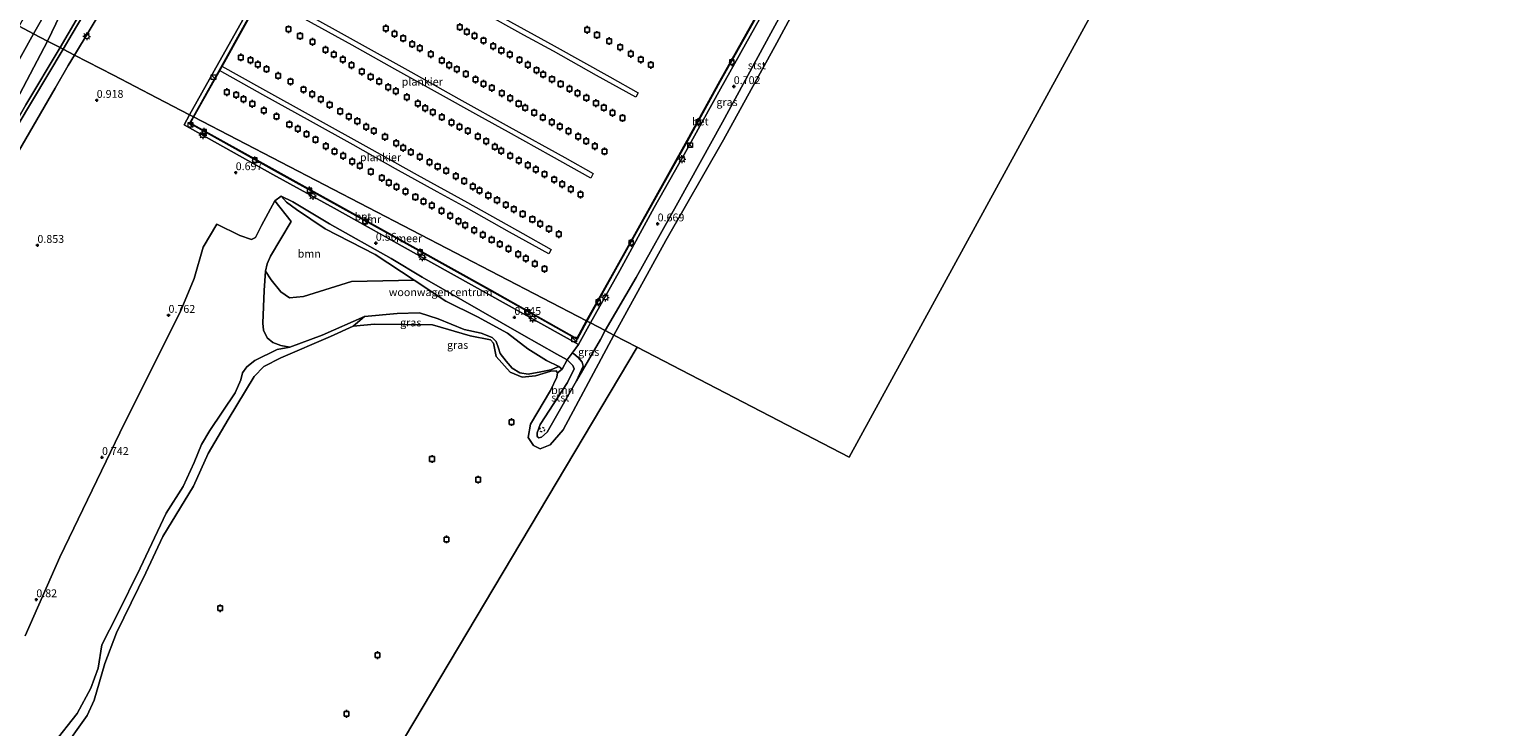
# Model space of a CAD drawing. Units: metres. Extents: x 181604 to 186590, y 493748 to 500001.
# Drawn here: x 183124 to 183594, y 495134 to 495357 of the extents above; entities that cross this region are included whole.
import ezdxf
from ezdxf.enums import TextEntityAlignment as Align

# ---------------------------------------------------------------- set-up
doc = ezdxf.new("R2010")
doc.units = ezdxf.units.M
doc.linetypes.add('VW-6060_STREEP', pattern=[1.2, 0.6, -0.6])
doc.layers.get('0').update_dxf_attribs({"lineweight": 25})
for name, color, linetype, lineweight in [('B-ME-AL-OVERIG-GV-B7', 7, 'BV-GELEIDERAIL', 18), ('B-ME-GR-BOOM-GV-B6', 93, 'Continuous', 18), ('B-ME-GW-KRUINLIJN-L-B1', 93, 'Continuous', 18), ('B-ME-GW-TEENLIJN-L-B1', 93, 'Continuous', 18), ('B-ME-IE-GRASLAND-GV-B6', 93, 'Continuous', 18), ('B-ME-IE-GRONDWERKLIJN-GROND_INGERICHT-GV-B6', 253, 'Continuous', 18), ('B-ME-IE-GRONDWERKLIJN-GROND_NIETINGERICHT-GV-B6', 253, 'Continuous', 18), ('B-ME-IE-HULPGEOMETRIE-L-B1', 53, 'Continuous', 18), ('B-ME-IE-INRICHTINGSELEMENT-S-B1', 253, 'Continuous', 18), ('B-ME-IE-MEUBILAIR_WEGMEUBILAIR-LICHTMAST-S-B1', 8, 'Continuous', 18), ('B-ME-OB-BEKLEDING-GV-B6', 253, 'Continuous', 18), ('B-ME-OB-WATERLIJN-L-B1', 133, 'OB-WATERLIJN', 18), ('B-ME-OG-WATER-GV-B6', 153, 'Continuous', 18), ('B-ME-VH-VERH_SOORT-BETON-OVERIG-GV-B6', 8, 'IE-TERREINAFSCHEIDING-NATUURLIJK-HOUTWAL', 18), ('B-ME-VH-VERH_SOORT-BITUMEN-GV-B6', 8, 'IE-TERREINAFSCHEIDING-NATUURLIJK-HOUTWAL', 18), ('B-ME-VH-VERH_SOORT-HALF_VERHARDING-GV-B6', 8, 'IE-TERREINAFSCHEIDING-NATUURLIJK-HOUTWAL', 18), ('B-ME-VV-BOLDER-S-B1', 213, 'Continuous', 18), ('B-ME-VW-MARKERING-BEBAKENING-S-B1', 255, 'VW-6060_STREEP', 18)]:
    doc.layers.add(name, color=color, linetype=linetype, lineweight=lineweight)
for name, color, linetype in [('B-ME-GW-HOOGTEPUNT-S-B1', 10, 'Continuous'), ('B-ME-IE-TERREINAFSCHEIDING-HAAG-L-B1', 10, 'Continuous'), ('B-ME-VV-AFMEERCONSTRUCTIE-S-B1', 10, 'Continuous'), ('B-ME-VV-KADEMUUR-GV-B6', 10, 'Continuous')]:
    doc.layers.add(name, color=color, linetype=linetype)
doc.styles.add('NLCS-ISO', font='NLCS-ISO.TTF')
doc.linetypes.add('BV-GELEIDERAIL', pattern='A,10,-3,[108,NLCS.SHX,S=1,R=0,X=0,Y=0],-3', length=16)
doc.linetypes.add('IE-TERREINAFSCHEIDING-NATUURLIJK-HOUTWAL', pattern='A,7,-1.5,[67,NLCS.SHX,S=0.75,R=45,X=0,Y=0],-1.5,7,-1.5,[70,NLCS.SHX,S=0.75,R=0,X=0,Y=0],-1.5', length=20)
doc.linetypes.add('OB-WATERLIJN', pattern='A,10,[32,NLCS.SHX,S=2,R=0,X=0,Y=0],-12', length=22)

# ---------------------------------------------------------------- blocks, each defined once
blk = doc.blocks.new('hoogtepunt')
for p, q in [((-0.5, 0), (0.5, 0)), ((0, 0.5), (0, -0.5))]:
    blk.add_line(p, q)
blk = doc.blocks.new('kast')
blk.add_line((-0.75, -0.75), (0.75, 0.75))
blk.add_lwpolyline([(-0.75, 0.75), (0.75, 0.75), (0.75, -0.75), (-0.75, -0.75)], close=True)
blk = doc.blocks.new('lantaarnpaal')
for p, q in [((-0.75, 0), (-1.25, 0)), ((-0.88, 0.88), (-0.53, 0.53)), ((0, 0.75), (0, 1.25)), ((0.53, 0.53), (0.88, 0.88)), ((0.75, 0), (1.25, 0)), ((-0.53, -0.53), (-0.88, -0.88)), ((0, -0.75), (0, -1.25)), ((0.53, -0.53), (0.88, -0.88))]:
    blk.add_line(p, q)
blk.add_circle((0, 0), 0.75)
blk = doc.blocks.new('meerpaal')
for p, q in [((-0.75, 0), (-1.25, 0)), ((0.75, 0.75), (-0.75, 0.75)), ((-0.75, 0.75), (-0.75, -0.75)), ((0.75, -0.75), (0.75, 0.75)), ((0.75, 0), (1.25, 0)), ((-0.75, -0.75), (0.75, -0.75))]:
    blk.add_line(p, q)
blk = doc.blocks.new('dtb')
blk.add_circle((0, 0), 0.75)
blk = doc.blocks.new('bolder')
for p, q in [((-0.75, 0), (-1.25, 0)), ((-0.75, 0.75), (-0.75, -0.75)), ((0.75, 0.75), (-0.75, 0.75)), ((0.75, -0.75), (0.75, 0.75)), ((0.75, 0), (1.25, 0)), ((-0.75, -0.75), (0.75, -0.75))]:
    blk.add_line(p, q)
blk.add_circle((0, 0), 0.673)

msp = doc.modelspace()

# ---------------------------------------------------------------- linework, layer by layer
at = {"layer": 'B-ME-AL-OVERIG-GV-B7'}
for points in [[(183212.514, 495393.593, 0.657), (183213.305, 495395.008, 0.653), (183225.187, 495388.415, 0.659), (183242.577, 495378.723, 0.666), (183260.018, 495369.021, 0.627), (183275.379, 495360.415, 0.633), (183291.431, 495351.548, 0.659), (183309.106, 495341.705, 0.659), (183318.183, 495336.629, 0.666), (183317.433, 495335.168, 0.653), (183304.907, 495342.143, 0.62), (183291.152, 495349.867, 0.64), (183281.752, 495355.038, 0.62), (183268.55, 495362.34, 0.607), (183254.967, 495369.964, 0.601), (183241.39, 495377.548, 0.646), (183226.257, 495385.913, 0.601), (183212.514, 495393.593, 0.657)], [(183198.045, 495367.869, 0.683), (183198.843, 495369.28, 0.679), (183210.817, 495362.637, 0.685), (183228.207, 495352.944, 0.692), (183245.648, 495343.243, 0.653), (183261.009, 495334.637, 0.659), (183277.061, 495325.769, 0.685), (183294.736, 495315.926, 0.685), (183303.813, 495310.85, 0.692), (183303.063, 495309.39, 0.679), (183290.537, 495316.364, 0.646), (183276.782, 495324.088, 0.666), (183267.382, 495329.259, 0.646), (183254.18, 495336.562, 0.633), (183240.597, 495344.186, 0.627), (183227.02, 495351.769, 0.672), (183211.887, 495360.134, 0.627), (183198.045, 495367.869, 0.683)], [(183185.455, 495345.107, 0.607), (183197.459, 495338.446, 0.614), (183214.849, 495328.753, 0.62), (183232.29, 495319.052, 0.581), (183247.65, 495310.446, 0.588), (183263.703, 495301.579, 0.614), (183281.377, 495291.736, 0.614), (183290.455, 495286.66, 0.62), (183289.705, 495285.199, 0.607), (183277.179, 495292.174, 0.575), (183263.424, 495299.898, 0.594), (183254.024, 495305.069, 0.575), (183240.821, 495312.371, 0.562), (183227.238, 495319.995, 0.555), (183213.662, 495327.579, 0.601), (183198.529, 495335.944, 0.555), (183184.661, 495343.693, 0.612), (183185.455, 495345.107, 0.607)]]:
    msp.add_polyline3d(points, dxfattribs=at)
at = {"layer": 'B-ME-GR-BOOM-GV-B6'}
for points in [[(183133.128, 495369.101, 1.224), (183125.341, 495355.447, 1.307), (183120.77, 495357.821, 2.699), (183128.745, 495372.201, 2.635), (183133.128, 495369.101, 1.224)], [(183136.465, 495367.1, 1.198), (183129.821, 495353.12, 1.168), (183125.341, 495355.447, 1.307), (183133.128, 495369.101, 1.224), (183136.465, 495367.1, 1.198)], [(183117.215, 495340.645, 1.281), (183125.341, 495355.447, 1.307), (183129.821, 495353.12, 1.168)], [(183125.341, 495355.447, 1.307), (183117.215, 495340.645, 1.281)], [(183120.77, 495357.821, 2.699), (183125.341, 495355.447, 1.307)], [(183129.821, 495353.12, 1.168), (183117.742, 495330.036, 1.331)], [(183246.699, 495276.832, 0.056), (183226.749, 495276.374, 0.474), (183211.41, 495271.617, 0.474), (183206.939, 495271.247, 0.442), (183204.2, 495273.103, 0.558), (183201.188, 495276.931, 0.58), (183199.292, 495279.77, 0.58), (183199.838, 495282.08, 0.558), (183200.942, 495284.53, 0.537), (183207.545, 495295.558, 0.548), (183202.325, 495302.17, 0.685), (183204.336, 495303.64, 0.732), (183205.991, 495301.717, 0.628), (183209.173, 495299.417, 0.537), (183218.365, 495293.196, 0.264), (183234.274, 495285.05, 0.121), (183246.699, 495276.832, 0.056)], [(183298.516, 495244.692, 0.53), (183289.132, 495228.333, 0.394), (183287.318, 495226.795, 0.381), (183286.481, 495226.561, 0.407), (183285.93, 495227.005, 0.465), (183285.94, 495228.2, 0.55), (183286.962, 495230.781, 0.641), (183295.598, 495244.251, 0.797), (183297.778, 495248.597, 0.745), (183297.354, 495249.663, 0.725), (183295.52, 495251.461, 0.68), (183297.085, 495253.521, 0.685), (183297.685, 495253.384, 0.693), (183299.052, 495252.13, 0.686), (183300.268, 495250.715, 0.667), (183300.578, 495249.401, 0.628), (183298.516, 495244.692, 0.53)]]:
    msp.add_polyline3d(points, dxfattribs=at)
at = {"layer": 'B-ME-GW-KRUINLIJN-L-B1'}
for points in [[(183307.695, 495260.75, 0.639), (183317.498, 495277.748, 0.613), (183330.778, 495301.493, 0.665), (183345.066, 495327.225, 0.659), (183360.458, 495355.584, 0.568), (183376.186, 495384.549, 0.639), (183383.816, 495398.586, 0.62), (183385.536, 495402.493, 0.6), (183385.777, 495403.848, 0.594)], [(183204.336, 495303.64, 0.732), (183208.046, 495301.882, 0.745), (183219.704, 495294.832, 0.654), (183239.441, 495283.785, 0.66), (183249.343, 495277.85, 0.576), (183280.964, 495259.605, 0.842), (183292.195, 495253.282, 0.621), (183295.52, 495251.461, 0.68), (183297.354, 495249.663, 0.725), (183297.778, 495248.597, 0.745), (183295.598, 495244.251, 0.797), (183286.962, 495230.781, 0.641), (183285.94, 495228.2, 0.55), (183285.93, 495227.005, 0.465), (183286.481, 495226.561, 0.407), (183287.318, 495226.795, 0.381), (183289.132, 495228.333, 0.394), (183298.516, 495244.692, 0.53), (183306.126, 495257.957, 0.641), (183307.695, 495260.75, 0.639)], [(183131.689, 495129.081, 0.27), (183139.272, 495138.682, 0.231), (183143.669, 495146.738, 0.231), (183145.93, 495153.124, 0.231), (183147.191, 495160.511, 0.257), (183152.019, 495170.149, 0.283), (183159.415, 495185.04, 0.257), (183167.684, 495202.548, 0.257), (183173.109, 495211.072, 0.27), (183176.547, 495218.746, 0.303), (183178.882, 495224.443, 0.29), (183181.621, 495228.922, 0.29), (183189.706, 495240.887, 0.199), (183191.489, 495245.013, 0.199), (183192.033, 495247.328, 0.218), (183193.431, 495249.216, 0.238), (183195.914, 495251.203, 0.212), (183203.081, 495254.705, 0.173), (183207.045, 495255.482, 0.166), (183217.455, 495259.327, 0.16), (183230.913, 495265.213, 0.082), (183241.356, 495266.251, 0.004), (183248.422, 495266.474, -0.016), (183254.376, 495264.464, -0.035), (183262.634, 495261.123, -0.074), (183268.11, 495259.909, -0.081), (183271.561, 495258.555, -0.061), (183272.911, 495257.307, -0.061), (183273.63, 495255.145, -0.061), (183274.153, 495253.466, -0.068), (183276.112, 495251.023, -0.068), (183278.003, 495248.755, -0.074), (183280.416, 495247.284, -0.074), (183283.07, 495246.917, -0.068), (183287.132, 495247.646, -0.074), (183290.271, 495248.276, -0.094), (183292.856, 495249.322, -0.048)]]:
    msp.add_polyline3d(points, dxfattribs=at)
at = {"layer": 'B-ME-GW-TEENLIJN-L-B1'}
for points in [[(183125.341, 495355.447, 1.307), (183133.128, 495369.101, 1.224), (183136.026, 495376.185, 1.465), (183137.323, 495376.451, 1.335), (183140.542, 495375.709, 1.257), (183142.815, 495375.399, 1.283), (183146.029, 495375.309, 1.413), (183147.163, 495375.847, 1.387), (183148.213, 495377.421, 1.289), (183153.931, 495387.234, 1.205), (183160.452, 495398.574, 1.205), (183167.101, 495408.429, 1.25), (183171.482, 495414.693, 1.172), (183174.07, 495418.558, 1.166), (183175.353, 495421.383, 1.224)], [(183125.341, 495355.447, 1.307), (183117.215, 495340.645, 1.281), (183104.846, 495317.029, 1.261), (183094.085, 495297.604, 1.326), (183085.468, 495278.366, 1.307), (183078.103, 495265.124, 1.372), (183068.709, 495246.039, 1.365), (183058.052, 495224.15, 1.32), (183046.612, 495201.758, 1.307), (183027.239, 495162.849, 1.547), (183008.042, 495124.088, 1.502), (182991.283, 495092.661, 1.443), (182976.894, 495065.71, 1.534), (182972.837, 495055.409, 1.619), (182972.432, 495053.195, 1.632), (182964.071, 495038.68, 1.612), (182949.091, 495013.846, 1.668)], [(183292.856, 495249.322, -0.048), (183288.937, 495251.223, -0.016), (183283.029, 495254.966, -0.003), (183276.536, 495259.984, -0.022), (183266.888, 495265.157, 0.01), (183256.834, 495270.16, 0.062), (183246.699, 495276.832, 0.056), (183234.274, 495285.05, 0.121), (183218.365, 495293.196, 0.264), (183209.173, 495299.417, 0.537), (183205.991, 495301.717, 0.628), (183204.336, 495303.64, 0.732)]]:
    msp.add_polyline3d(points, dxfattribs=at)
at = {"layer": 'B-ME-IE-GRASLAND-GV-B6'}
for points in [[(183385.777, 495403.848, 0.594), (183385.536, 495402.493, 0.6), (183383.816, 495398.586, 0.62), (183376.186, 495384.549, 0.639), (183360.458, 495355.584, 0.568), (183345.066, 495327.225, 0.659), (183330.778, 495301.493, 0.665), (183317.498, 495277.748, 0.613), (183307.695, 495260.75, 0.639), (183302.969, 495263.204, 0.624), (183312.288, 495279.923, 0.607), (183323.323, 495300.026, 0.627), (183332.802, 495316.875, 0.633), (183344.437, 495337.92, 0.653), (183356.831, 495360.141, 0.666), (183369.095, 495382.115, 0.672), (183381.942, 495405.164, 0.672), (183380.794, 495405.804, 0.686), (183381.196, 495406.527, 0.594), (183385.877, 495404.021, 0.594), (183390.044, 495401.52, -0.153), (183389.993, 495401.435, -0.153), (183385.828, 495403.934, 0.594), (183385.777, 495403.848, 0.594)], [(183141.457, 495364.177, 1.177), (183133.85, 495351.028, 1.16), (183129.821, 495353.12, 1.168), (183136.465, 495367.1, 1.198), (183141.457, 495364.177, 1.177)], [(183133.85, 495351.028, 1.16), (183122.893, 495332.756, 1.313), (183110.586, 495311.326, 1.326), (183106.878, 495304.969, 1.339), (183104.814, 495306.067, 1.396), (183117.742, 495330.036, 1.331), (183129.821, 495353.12, 1.168), (183133.85, 495351.028, 1.16)], [(183246.699, 495276.832, 0.056), (183256.834, 495270.16, 0.062), (183266.888, 495265.157, 0.01), (183276.536, 495259.984, -0.022), (183283.029, 495254.966, -0.003), (183288.937, 495251.223, -0.016), (183292.856, 495249.322, -0.048), (183290.271, 495248.276, -0.094), (183287.132, 495247.646, -0.074), (183283.07, 495246.917, -0.068), (183280.416, 495247.284, -0.074), (183278.003, 495248.755, -0.074), (183276.112, 495251.023, -0.068), (183274.153, 495253.466, -0.068), (183273.63, 495255.145, -0.061), (183272.911, 495257.307, -0.061), (183271.561, 495258.555, -0.061), (183268.11, 495259.909, -0.081), (183262.634, 495261.123, -0.074), (183254.376, 495264.464, -0.035), (183248.422, 495266.474, -0.016), (183241.356, 495266.251, 0.004), (183230.913, 495265.213, 0.082), (183217.455, 495259.327, 0.16), (183207.045, 495255.482, 0.166), (183204.257, 495255.992, 0.242), (183201.678, 495256.995, 0.348), (183199.849, 495258.452, 0.348), (183198.731, 495260.873, 0.348), (183198.439, 495263.139, 0.316), (183198.945, 495273.562, 0.569), (183199.292, 495279.77, 0.58), (183201.188, 495276.931, 0.58), (183204.2, 495273.103, 0.558), (183206.939, 495271.247, 0.442), (183211.41, 495271.617, 0.474), (183226.749, 495276.374, 0.474), (183246.699, 495276.832, 0.056)], [(183292.856, 495249.322, -0.048), (183293.94, 495248.485, 0.108), (183292.483, 495247.261, -0.199), (183291.998, 495247.897, -0.199), (183290.365, 495247.848, -0.199), (183285.466, 495246.343, -0.199), (183281.207, 495245.914, -0.199), (183277.3, 495247.453, -0.199), (183272.898, 495252.516, -0.199), (183272.069, 495256.712, -0.199), (183271.063, 495257.864, -0.199), (183264.637, 495259.113, -0.199), (183252.568, 495262.626, -0.199), (183234.078, 495262.821, -0.199), (183227.261, 495262.205, -0.199), (183230.913, 495265.213, 0.082), (183241.356, 495266.251, 0.004), (183248.422, 495266.474, -0.016), (183254.376, 495264.464, -0.035), (183262.634, 495261.123, -0.074), (183268.11, 495259.909, -0.081), (183271.561, 495258.555, -0.061), (183272.911, 495257.307, -0.061), (183273.63, 495255.145, -0.061), (183274.153, 495253.466, -0.068), (183276.112, 495251.023, -0.068), (183278.003, 495248.755, -0.074), (183280.416, 495247.284, -0.074), (183283.07, 495246.917, -0.068), (183287.132, 495247.646, -0.074), (183290.271, 495248.276, -0.094), (183292.856, 495249.322, -0.048)], [(183307.695, 495260.75, 0.639), (183306.126, 495257.957, 0.641), (183298.516, 495244.692, 0.53), (183300.578, 495249.401, 0.628), (183300.268, 495250.715, 0.667), (183299.052, 495252.13, 0.686), (183297.685, 495253.384, 0.693), (183297.085, 495253.521, 0.685), (183299.195, 495256.297, 0.656), (183302.969, 495263.204, 0.624), (183307.695, 495260.75, 0.639)]]:
    msp.add_polyline3d(points, dxfattribs=at)
at = {"layer": 'B-ME-IE-GRONDWERKLIJN-GROND_INGERICHT-GV-B6'}
for points in [[(183198.296, 495370.955, 0.594), (183185.429, 495347.963, 0.568), (183175.123, 495329.595, 0.557), (183164.717, 495334.999, 0.417), (183150.81, 495342.221, 0.861), (183138.469, 495348.629, 1.117), (183148.11, 495364.62, 1.101)], [(183120.61, 495317.848, 1.253), (183132.251, 495338.08, 1.253), (183136.456, 495345.298, 1.24), (183138.469, 495348.629, 1.117), (183150.81, 495342.221, 0.861), (183164.717, 495334.999, 0.417), (183175.123, 495329.595, 0.557)], [(183175.123, 495329.595, 0.557), (183173.432, 495326.37, 0.624), (183201.703, 495310.595, 0.643), (183221.182, 495299.797, 0.604), (183247.446, 495285.161, 0.617), (183299.195, 495256.297, 0.656), (183297.085, 495253.521, 0.685), (183295.52, 495251.461, 0.68), (183292.195, 495253.282, 0.621), (183280.964, 495259.605, 0.842), (183249.343, 495277.85, 0.576), (183239.441, 495283.785, 0.66), (183219.704, 495294.832, 0.654), (183208.046, 495301.882, 0.745), (183204.336, 495303.64, 0.732), (183202.325, 495302.17, 0.685), (183198.035, 495294.233, 0.674), (183196.142, 495290.49, 0.664), (183194.834, 495289.815, 0.674), (183191.182, 495291.051, 0.674), (183183.812, 495294.74, 0.674), (183179.448, 495287.41, 0.759), (183176.566, 495277.401, 0.97), (183172.165, 495266.616, 0.78), (183154.327, 495231.27, 0.738), (183133.754, 495188.502, 0.706), (183122.743, 495163.381, 0.685)], [(183295.52, 495251.461, 0.68), (183293.94, 495248.485, 0.108), (183292.856, 495249.322, -0.048), (183288.937, 495251.223, -0.016), (183283.029, 495254.966, -0.003), (183276.536, 495259.984, -0.022), (183266.888, 495265.157, 0.01), (183256.834, 495270.16, 0.062), (183246.699, 495276.832, 0.056), (183234.274, 495285.05, 0.121), (183218.365, 495293.196, 0.264), (183209.173, 495299.417, 0.537), (183205.991, 495301.717, 0.628), (183204.336, 495303.64, 0.732), (183208.046, 495301.882, 0.745), (183219.704, 495294.832, 0.654), (183239.441, 495283.785, 0.66), (183249.343, 495277.85, 0.576), (183280.964, 495259.605, 0.842), (183292.195, 495253.282, 0.621), (183295.52, 495251.461, 0.68)]]:
    msp.add_polyline3d(points, dxfattribs=at)
at = {"layer": 'B-ME-IE-GRONDWERKLIJN-GROND_NIETINGERICHT-GV-B6'}
for points in [[(183122.743, 495163.381, 0.685), (183133.754, 495188.502, 0.706), (183154.327, 495231.27, 0.738), (183172.165, 495266.616, 0.78), (183176.566, 495277.401, 0.97), (183179.448, 495287.41, 0.759), (183183.812, 495294.74, 0.674), (183191.182, 495291.051, 0.674), (183194.834, 495289.815, 0.674), (183196.142, 495290.49, 0.664), (183198.035, 495294.233, 0.674), (183202.325, 495302.17, 0.685), (183207.545, 495295.558, 0.548), (183200.942, 495284.53, 0.537), (183199.838, 495282.08, 0.558), (183199.292, 495279.77, 0.58)], [(183199.292, 495279.77, 0.58), (183198.945, 495273.562, 0.569), (183198.439, 495263.139, 0.316), (183198.731, 495260.873, 0.348), (183199.849, 495258.452, 0.348), (183201.678, 495256.995, 0.348), (183204.257, 495255.992, 0.242), (183207.045, 495255.482, 0.166), (183203.081, 495254.705, 0.173), (183195.914, 495251.203, 0.212), (183193.431, 495249.216, 0.238), (183192.033, 495247.328, 0.218), (183191.489, 495245.013, 0.199), (183189.706, 495240.887, 0.199), (183181.621, 495228.922, 0.29), (183178.882, 495224.443, 0.29), (183176.547, 495218.746, 0.303), (183173.109, 495211.072, 0.27), (183167.684, 495202.548, 0.257), (183159.415, 495185.04, 0.257), (183152.019, 495170.149, 0.283), (183147.191, 495160.511, 0.257), (183145.93, 495153.124, 0.231), (183143.669, 495146.738, 0.231), (183139.272, 495138.682, 0.231), (183131.689, 495129.081, 0.27)], [(183118.255, 495105.571, 0.277), (183127.177, 495121.763, 0.244), (183131.689, 495129.081, 0.27), (183139.272, 495138.682, 0.231), (183143.669, 495146.738, 0.231), (183145.93, 495153.124, 0.231), (183147.191, 495160.511, 0.257), (183152.019, 495170.149, 0.283), (183159.415, 495185.04, 0.257), (183167.684, 495202.548, 0.257), (183173.109, 495211.072, 0.27), (183176.547, 495218.746, 0.303), (183178.882, 495224.443, 0.29), (183181.621, 495228.922, 0.29), (183189.706, 495240.887, 0.199), (183191.489, 495245.013, 0.199), (183192.033, 495247.328, 0.218), (183193.431, 495249.216, 0.238), (183195.914, 495251.203, 0.212), (183203.081, 495254.705, 0.173), (183207.045, 495255.482, 0.166), (183217.455, 495259.327, 0.16), (183230.913, 495265.213, 0.082), (183227.261, 495262.205, -0.199)], [(183227.261, 495262.205, -0.199), (183220.022, 495258.839, -0.199), (183204.213, 495252.129, -0.199), (183198.829, 495249.36, -0.199), (183195.702, 495246.164, -0.199), (183187.397, 495232.408, -0.199), (183181.01, 495221.562, -0.199), (183176.393, 495211.197, -0.199), (183166.594, 495195.108, -0.199), (183161.222, 495183.479, -0.199), (183151.868, 495164.413, -0.199), (183148.07, 495154.64, -0.199), (183144.731, 495142.851, -0.199), (183142.517, 495138.018, -0.199), (183134.269, 495126.526, -0.199), (183131.872, 495121.858, -0.199), (183127.131, 495110.393, -0.199), (183122.589, 495103.575, -0.199)]]:
    msp.add_polyline3d(points, dxfattribs=at)
at = {"layer": 'B-ME-IE-HULPGEOMETRIE-L-B1'}
msp.add_line((183317.855, 495255.474, -0.199), (183078.232, 494853.246, -0.199), dxfattribs=at)
for points in [[(183317.855, 495255.474, -0.199), (183385.482, 495220.355, -0.199), (183566.621, 495551.621, -0.199)], [(183317.855, 495255.474, -0.199), (183310.431, 495259.329, -0.199), (183307.695, 495260.75, 0.639), (183302.969, 495263.204, 0.624), (183301.826, 495263.798, 0.594), (183301.737, 495263.844, -0.199), (183176.417, 495328.923, -0.199), (183176.329, 495328.969, 0.522), (183175.123, 495329.595, 0.557), (183164.717, 495334.999, 0.417), (183150.81, 495342.221, 0.861), (183138.469, 495348.629, 1.117), (183134.779, 495350.546, 1.15), (183133.85, 495351.028, 1.16), (183129.821, 495353.12, 1.168), (183125.341, 495355.447, 1.307), (183120.77, 495357.821, 2.699)]]:
    msp.add_polyline3d(points, dxfattribs=at)
at = {"layer": 'B-ME-IE-TERREINAFSCHEIDING-HAAG-L-B1'}
for p, q in [((183138.469, 495348.629, 1.117), (183148.11, 495364.62, 1.101)), ((183138.469, 495348.629, 1.117), (183136.456, 495345.298, 1.24)), ((183132.251, 495338.08, 1.253), (183120.61, 495317.848, 1.253))]:
    msp.add_line(p, q, dxfattribs=at)
at = {"layer": 'B-ME-OB-BEKLEDING-GV-B6'}
for points in [[(183388.74, 495402.07, -0.199), (183380.561, 495386.352, -0.199), (183362.437, 495352.517, -0.199), (183345.342, 495321.616, -0.199), (183327.02, 495289.501, -0.199), (183310.431, 495259.329, -0.199), (183307.695, 495260.75, 0.639), (183317.498, 495277.748, 0.613), (183330.778, 495301.493, 0.665), (183345.066, 495327.225, 0.659), (183360.458, 495355.584, 0.568), (183376.186, 495384.549, 0.639), (183383.816, 495398.586, 0.62), (183385.536, 495402.493, 0.6), (183385.777, 495403.848, 0.594), (183388.74, 495402.07, -0.199)], [(183310.431, 495259.329, -0.199), (183294.219, 495229.115, -0.199), (183290.104, 495224.281, -0.199), (183286.904, 495223.016, -0.199), (183284.835, 495224.142, -0.199), (183283.112, 495226.642, -0.199), (183283.792, 495230.874, -0.199), (183290.251, 495241.689, -0.199), (183292.234, 495245.877, -0.199), (183292.483, 495247.261, -0.199), (183293.94, 495248.485, 0.108), (183295.52, 495251.461, 0.68), (183297.354, 495249.663, 0.725), (183297.778, 495248.597, 0.745), (183295.598, 495244.251, 0.797), (183286.962, 495230.781, 0.641), (183285.94, 495228.2, 0.55), (183285.93, 495227.005, 0.465), (183286.481, 495226.561, 0.407), (183287.318, 495226.795, 0.381), (183289.132, 495228.333, 0.394), (183298.516, 495244.692, 0.53), (183306.126, 495257.957, 0.641), (183307.695, 495260.75, 0.639), (183310.431, 495259.329, -0.199)]]:
    msp.add_polyline3d(points, dxfattribs=at)
at = {"layer": 'B-ME-OB-WATERLIJN-L-B1'}
for points in [[(183397.15, 495417.931, -0.199), (183389.641, 495422.016, -0.199), (183395.555, 495432.417, -0.199), (183391.48, 495434.721, -0.199), (183362.853, 495450.554, -0.199), (183342.168, 495462.073, -0.199), (183329.954, 495440.254, -0.199), (183320.289, 495422.824, -0.199), (183314.025, 495426.269, -0.199), (183286.173, 495441.808, -0.199), (183250.435, 495461.774, -0.199), (183239.357, 495441.868, -0.199), (183229.739, 495424.492, -0.199), (183216.934, 495401.402, -0.199), (183205.978, 495381.793, -0.199), (183197.059, 495366.024, -0.199), (183186.279, 495346.47, -0.199), (183176.417, 495328.923, -0.199)], [(183301.737, 495263.844, -0.199), (183310.902, 495280.324, -0.199), (183322.296, 495300.778, -0.199), (183333.763, 495321.345, -0.199), (183344.191, 495340.335, -0.199), (183356.59, 495362.273, -0.199), (183368.523, 495383.938, -0.199), (183381.156, 495406.661, -0.199), (183385.925, 495404.109, -0.199), (183388.877, 495402.334, -0.199), (183390.181, 495401.555, -0.199)], [(183390.181, 495401.555, -0.199), (183390.027, 495401.298, -0.199), (183388.74, 495402.07, -0.199), (183380.561, 495386.352, -0.199), (183362.437, 495352.517, -0.199), (183345.342, 495321.616, -0.199), (183327.02, 495289.501, -0.199), (183310.431, 495259.329, -0.199)], [(183176.417, 495328.923, -0.199), (183175.319, 495326.939, -0.199), (183202.294, 495311.931, -0.199), (183234.14, 495294.251, -0.199), (183270.762, 495273.838, -0.199), (183298.648, 495258.141, -0.199), (183301.737, 495263.844, -0.199)], [(183310.431, 495259.329, -0.199), (183294.219, 495229.115, -0.199), (183290.104, 495224.281, -0.199), (183286.904, 495223.016, -0.199), (183284.835, 495224.142, -0.199), (183283.112, 495226.642, -0.199), (183283.792, 495230.874, -0.199), (183290.251, 495241.689, -0.199), (183292.234, 495245.877, -0.199), (183292.483, 495247.261, -0.199), (183291.998, 495247.897, -0.199), (183290.365, 495247.848, -0.199), (183285.466, 495246.343, -0.199), (183281.207, 495245.914, -0.199), (183277.3, 495247.453, -0.199), (183272.898, 495252.516, -0.199), (183272.069, 495256.712, -0.199), (183271.063, 495257.864, -0.199), (183264.637, 495259.113, -0.199), (183252.568, 495262.626, -0.199), (183234.078, 495262.821, -0.199), (183227.261, 495262.205, -0.199), (183220.022, 495258.839, -0.199), (183204.213, 495252.129, -0.199), (183198.829, 495249.36, -0.199), (183195.702, 495246.164, -0.199), (183187.397, 495232.408, -0.199), (183181.01, 495221.562, -0.199), (183176.393, 495211.197, -0.199), (183166.594, 495195.108, -0.199), (183161.222, 495183.479, -0.199), (183151.868, 495164.413, -0.199), (183148.07, 495154.64, -0.199), (183144.731, 495142.851, -0.199), (183142.517, 495138.018, -0.199), (183134.269, 495126.526, -0.199)]]:
    msp.add_polyline3d(points, dxfattribs=at)
at = {"layer": 'B-ME-OG-WATER-GV-B6'}
for points in [[(182912.562, 494478.882, -0.199), (183196.574, 494712.507, -0.199), (183151.183, 494762.524, -0.199), (183078.232, 494853.246, -0.199), (183317.855, 495255.474, -0.199), (183385.482, 495220.355, -0.199), (183566.621, 495551.621, -0.199), (183755.908, 495897.786, -0.199), (183829.979, 496033.245, -0.199), (184161.515, 495721.033, -0.199), (184101.234, 495595.973, -0.199), (183920.673, 495221.374, -0.199), (183760.515, 495298.497, -0.199), (183604.487, 494956.43, -0.199), (183757.869, 494883.616, -0.199), (183592.343, 494540.212, -0.199), (183440.937, 494226.099, -0.199), (183266.598, 493864.411, -0.199), (183143.011, 493921.012, -0.199), (183058.71, 493750, -0.199)], [(183566.621, 495551.621, -0.199), (183385.482, 495220.355, -0.199), (183317.855, 495255.474, -0.199), (183310.431, 495259.329, -0.199), (183327.02, 495289.501, -0.199), (183345.342, 495321.616, -0.199), (183362.437, 495352.517, -0.199), (183380.561, 495386.352, -0.199)], [(183356.59, 495362.273, -0.199), (183344.191, 495340.335, -0.199), (183333.763, 495321.345, -0.199), (183322.296, 495300.778, -0.199), (183310.902, 495280.324, -0.199), (183301.737, 495263.844, -0.199), (183176.417, 495328.923, -0.199), (183186.279, 495346.47, -0.199), (183197.059, 495366.024, -0.199)], [(183301.737, 495263.844, -0.199), (183298.648, 495258.141, -0.199), (183270.762, 495273.838, -0.199), (183234.14, 495294.251, -0.199), (183202.294, 495311.931, -0.199), (183175.319, 495326.939, -0.199), (183176.417, 495328.923, -0.199), (183301.737, 495263.844, -0.199)], [(183134.269, 495126.526, -0.199), (183142.517, 495138.018, -0.199), (183144.731, 495142.851, -0.199), (183148.07, 495154.64, -0.199), (183151.868, 495164.413, -0.199), (183161.222, 495183.479, -0.199), (183166.594, 495195.108, -0.199), (183176.393, 495211.197, -0.199), (183181.01, 495221.562, -0.199), (183187.397, 495232.408, -0.199), (183195.702, 495246.164, -0.199), (183198.829, 495249.36, -0.199), (183204.213, 495252.129, -0.199), (183220.022, 495258.839, -0.199), (183227.261, 495262.205, -0.199), (183234.078, 495262.821, -0.199), (183252.568, 495262.626, -0.199), (183264.637, 495259.113, -0.199), (183271.063, 495257.864, -0.199), (183272.069, 495256.712, -0.199), (183272.898, 495252.516, -0.199), (183277.3, 495247.453, -0.199), (183281.207, 495245.914, -0.199), (183285.466, 495246.343, -0.199), (183290.365, 495247.848, -0.199), (183291.998, 495247.897, -0.199), (183292.483, 495247.261, -0.199)], [(183292.483, 495247.261, -0.199), (183292.234, 495245.877, -0.199), (183290.251, 495241.689, -0.199), (183283.792, 495230.874, -0.199), (183283.112, 495226.642, -0.199), (183284.835, 495224.142, -0.199), (183286.904, 495223.016, -0.199), (183290.104, 495224.281, -0.199), (183294.219, 495229.115, -0.199), (183310.431, 495259.329, -0.199), (183317.855, 495255.474, -0.199), (183078.232, 494853.246, -0.199)]]:
    msp.add_polyline3d(points, dxfattribs=at)
at = {"layer": 'B-ME-VH-VERH_SOORT-BETON-OVERIG-GV-B6'}
for points in [[(183302.969, 495263.204, 0.624), (183301.826, 495263.798, 0.594), (183310.99, 495280.276, 0.594), (183322.383, 495300.729, 0.594), (183333.851, 495321.297, 0.594), (183344.278, 495340.286, 0.594), (183356.677, 495362.224, 0.594), (183368.611, 495383.89, 0.594), (183380.794, 495405.804, 0.686), (183381.942, 495405.164, 0.672), (183369.095, 495382.115, 0.672), (183356.831, 495360.141, 0.666), (183344.437, 495337.92, 0.653), (183332.802, 495316.875, 0.633), (183323.323, 495300.026, 0.627), (183312.288, 495279.923, 0.607), (183302.969, 495263.204, 0.624)], [(183196.972, 495366.073, 0.522), (183186.191, 495346.519, 0.522), (183176.329, 495328.969, 0.522), (183175.123, 495329.595, 0.557), (183185.429, 495347.963, 0.568), (183198.296, 495370.955, 0.594)], [(183176.329, 495328.969, 0.522), (183175.184, 495326.902, 0.659), (183202.246, 495311.845, 0.665), (183234.092, 495294.165, 0.711), (183270.714, 495273.752, 0.685), (183298.688, 495258.006, 0.665), (183301.826, 495263.798, 0.594), (183302.969, 495263.204, 0.624), (183299.195, 495256.297, 0.656), (183247.446, 495285.161, 0.617), (183221.182, 495299.797, 0.604), (183201.703, 495310.595, 0.643), (183173.432, 495326.37, 0.624), (183175.123, 495329.595, 0.557), (183176.329, 495328.969, 0.522)]]:
    msp.add_polyline3d(points, dxfattribs=at)
at = {"layer": 'B-ME-VH-VERH_SOORT-BITUMEN-GV-B6'}
for points in [[(183148.11, 495364.62, 1.101), (183138.469, 495348.629, 1.117), (183134.779, 495350.546, 1.15), (183137.648, 495355.372, 1.153), (183147.465, 495372.027, 1.133)], [(183120.139, 495325.943, 1.273), (183134.779, 495350.546, 1.15), (183138.469, 495348.629, 1.117)], [(183138.469, 495348.629, 1.117), (183136.456, 495345.298, 1.24), (183132.251, 495338.08, 1.253), (183120.61, 495317.848, 1.253)]]:
    msp.add_polyline3d(points, dxfattribs=at)
at = {"layer": 'B-ME-VH-VERH_SOORT-HALF_VERHARDING-GV-B6'}
for points in [[(183147.465, 495372.027, 1.133), (183137.648, 495355.372, 1.153), (183134.779, 495350.546, 1.15)], [(183134.779, 495350.546, 1.15), (183133.85, 495351.028, 1.16), (183141.457, 495364.177, 1.177)], [(183134.779, 495350.546, 1.15), (183120.139, 495325.943, 1.273), (183101.198, 495293.646, 1.325), (183088.486, 495271.616, 1.397), (183078.539, 495253.486, 1.463), (183086.396, 495269.29, 1.495), (183098.085, 495289.761, 1.417), (183106.878, 495304.969, 1.339), (183110.586, 495311.326, 1.326), (183122.893, 495332.756, 1.313), (183133.85, 495351.028, 1.16), (183134.779, 495350.546, 1.15)]]:
    msp.add_polyline3d(points, dxfattribs=at)
at = {"layer": 'B-ME-VV-KADEMUUR-GV-B6'}
for points in [[(183197.059, 495366.024, -0.199), (183186.279, 495346.47, -0.199), (183176.417, 495328.923, -0.199), (183176.329, 495328.969, 0.522), (183186.191, 495346.519, 0.522), (183196.972, 495366.073, 0.522)], [(183356.677, 495362.224, 0.594), (183344.278, 495340.286, 0.594), (183333.851, 495321.297, 0.594), (183322.383, 495300.729, 0.594), (183310.99, 495280.276, 0.594), (183301.826, 495263.798, 0.594), (183301.737, 495263.844, -0.199), (183310.902, 495280.324, -0.199), (183322.296, 495300.778, -0.199), (183333.763, 495321.345, -0.199), (183344.191, 495340.335, -0.199), (183356.59, 495362.273, -0.199)], [(183176.417, 495328.923, -0.199), (183175.319, 495326.939, -0.199), (183202.294, 495311.931, -0.199), (183234.14, 495294.251, -0.199), (183270.762, 495273.838, -0.199), (183298.648, 495258.141, -0.199), (183301.737, 495263.844, -0.199), (183301.826, 495263.798, 0.594), (183298.688, 495258.006, 0.665), (183270.714, 495273.752, 0.685), (183234.092, 495294.165, 0.711), (183202.246, 495311.845, 0.665), (183175.184, 495326.902, 0.659), (183176.329, 495328.969, 0.522), (183176.417, 495328.923, -0.199)]]:
    msp.add_polyline3d(points, dxfattribs=at)

# ---------------------------------------------------------------- block references
at = {"layer": 'B-ME-GW-HOOGTEPUNT-S-B1', "rotation": 90}
for p in [(183348.658, 495338.604, 0.702), (183348.658, 495338.604, 0.702), (183145.512, 495334.22, 0.918), (183145.512, 495334.22, 0.918), (183189.835, 495311.155, 0.697), (183189.835, 495311.155, 0.697), (183324.377, 495294.82, 0.669), (183324.377, 495294.82, 0.669), (183234.512, 495288.641, 0.56), (183234.512, 495288.641, 0.56), (183126.6, 495287.957, 0.853), (183126.6, 495287.957, 0.853), (183168.399, 495265.644, 0.762), (183168.399, 495265.644, 0.762), (183278.708, 495264.981, 0.645), (183278.708, 495264.981, 0.645), (183147.195, 495220.313, 0.742), (183147.195, 495220.313, 0.742), (183126.248, 495174.952, 0.82), (183126.248, 495174.952, 0.82)]:
    msp.add_blockref('hoogtepunt', p, dxfattribs=at)
at = {"layer": 'B-ME-IE-INRICHTINGSELEMENT-S-B1', "rotation": 90}
for p in [(183182.712, 495341.619, 0.633), (183175.412, 495326.356, 0.68), (183334.762, 495319.917, 0.679), (183297.714, 495257.935, 0.719)]:
    msp.add_blockref('kast', p, dxfattribs=at)
at = {"layer": 'B-ME-IE-MEUBILAIR_WEGMEUBILAIR-LICHTMAST-S-B1', "rotation": 90}
for p in [(183142.317, 495354.602, 1.125), (183179.348, 495323.088, 0.637), (183332.123, 495315.443, 0.646), (183214.39, 495303.72, 0.634), (183249.331, 495284.178, 0.642), (183307.694, 495271.337, 0.659), (183284.526, 495264.605, 0.649)]:
    msp.add_blockref('lantaarnpaal', p, dxfattribs=at)
at = {"layer": 'B-ME-VV-AFMEERCONSTRUCTIE-S-B1', "rotation": 90}
for p in [(183206.64, 495356.854, 1.133), (183210.334, 495354.719, 1.133), (183237.733, 495357.098, 1.133), (183240.512, 495355.405, 1.133), (183243.237, 495353.972, 1.133), (183261.267, 495357.58, 1.172), (183263.536, 495356.08, 1.172), (183265.975, 495354.758, 1.172), (183268.849, 495353.246, 1.172), (183301.866, 495356.705, 1.172), (183305.04, 495355.035, 1.172), (183308.919, 495353.108, 1.172), (183214.32, 495352.85, 1.133), (183218.444, 495350.298, 1.133), (183221.168, 495348.864, 1.133), (183246.105, 495352.156, 1.133), (183248.544, 495350.835, 1.133), (183252.061, 495348.945, 1.133), (183271.945, 495351.501, 1.172), (183274.534, 495350.101, 1.172), (183277.216, 495348.804, 1.172), (183312.389, 495351.129, 1.172), (183315.871, 495349.029, 1.172), (183191.489, 495347.91, 1.133), (183194.527, 495347, 1.133), (183196.875, 495345.649, 1.133), (183199.659, 495344.184, 1.133), (183223.964, 495347.202, 1.133), (183226.772, 495345.418, 1.133), (183255.59, 495346.935, 1.133), (183257.859, 495345.435, 1.133), (183260.299, 495344.113, 1.133), (183280.328, 495347.09, 1.172), (183283.019, 495345.52, 1.172), (183285.738, 495343.784, 1.172), (183318.996, 495347.193, 1.172), (183322.229, 495345.491, 1.172), (183203.352, 495342.049, 1.133), (183207.339, 495340.18, 1.133), (183230.089, 495343.367, 1.133), (183232.868, 495341.674, 1.133), (183235.593, 495340.241, 1.133), (183263.173, 495342.6, 1.133), (183266.269, 495340.856, 1.133), (183268.858, 495339.455, 1.133), (183287.844, 495342.484, 1.172), (183290.687, 495340.912, 1.172), (183293.455, 495339.416, 1.172), (183186.959, 495336.822, 1.133), (183189.997, 495335.911, 1.133), (183192.345, 495334.561, 1.133), (183211.463, 495337.628, 1.133), (183214.187, 495336.194, 1.133), (183216.982, 495334.532, 1.133), (183238.46, 495338.425, 1.133), (183240.9, 495337.103, 1.133), (183244.417, 495335.214, 1.133), (183271.54, 495338.159, 1.133), (183274.652, 495336.444, 1.133), (183277.343, 495334.875, 1.133), (183296.284, 495337.89, 1.172), (183298.843, 495336.505, 1.172), (183301.641, 495334.994, 1.172), (183195.129, 495333.096, 1.133), (183198.822, 495330.961, 1.133), (183219.79, 495332.748, 1.133), (183223.107, 495330.697, 1.133), (183247.946, 495333.204, 1.133), (183250.215, 495331.704, 1.133), (183252.655, 495330.382, 1.133), (183280.061, 495333.139, 1.133), (183282.168, 495331.839, 1.133), (183285.011, 495330.266, 1.133), (183304.723, 495333.295, 1.172), (183307.221, 495331.866, 1.172), (183310.032, 495330.234, 1.172), (183202.809, 495329.092, 1.133), (183206.933, 495326.54, 1.133), (183209.657, 495325.106, 1.133), (183225.887, 495329.004, 1.133), (183228.611, 495327.571, 1.133), (183231.479, 495325.755, 1.133), (183255.529, 495328.869, 1.133), (183258.625, 495327.125, 1.133), (183261.214, 495325.724, 1.133), (183287.779, 495328.771, 1.133), (183290.608, 495327.244, 1.133), (183293.167, 495325.859, 1.133), (183313.13, 495328.565, 1.172), (183212.452, 495323.444, 1.133), (183215.26, 495321.66, 1.133), (183233.918, 495324.433, 1.133), (183237.435, 495322.544, 1.133), (183240.965, 495320.534, 1.133), (183263.896, 495324.428, 1.133), (183267.008, 495322.713, 1.133), (183269.699, 495321.144, 1.133), (183295.965, 495324.348, 1.133), (183299.047, 495322.65, 1.133), (183301.545, 495321.221, 1.133), (183218.577, 495319.608, 1.133), (183221.357, 495317.916, 1.133), (183224.081, 495316.482, 1.133), (183243.234, 495319.034, 1.133), (183245.673, 495317.712, 1.133), (183248.547, 495316.199, 1.133), (183272.417, 495319.408, 1.133), (183274.524, 495318.108, 1.133), (183277.367, 495316.535, 1.133), (183304.356, 495319.588, 1.133), (183307.454, 495317.92, 1.133), (183226.949, 495314.667, 1.133), (183229.388, 495313.345, 1.133), (183232.905, 495311.456, 1.133), (183251.644, 495314.455, 1.133), (183254.233, 495313.054, 1.133), (183256.914, 495311.758, 1.133), (183280.135, 495315.04, 1.133), (183282.964, 495313.513, 1.133), (183285.522, 495312.128, 1.133), (183236.435, 495309.446, 1.133), (183238.704, 495307.946, 1.133), (183241.143, 495306.624, 1.133), (183260.026, 495310.043, 1.133), (183262.718, 495308.474, 1.133), (183265.436, 495306.738, 1.133), (183288.321, 495310.617, 1.133), (183291.403, 495308.919, 1.133), (183293.901, 495307.49, 1.133), (183244.017, 495305.111, 1.133), (183247.114, 495303.367, 1.133), (183249.702, 495301.966, 1.133), (183267.543, 495305.438, 1.133), (183270.385, 495303.865, 1.133), (183273.154, 495302.37, 1.133), (183296.712, 495305.857, 1.133), (183299.81, 495304.189, 1.133), (183252.384, 495300.669, 1.133), (183255.496, 495298.955, 1.133), (183258.188, 495297.386, 1.133), (183275.982, 495300.843, 1.133), (183278.541, 495299.458, 1.133), (183281.34, 495297.947, 1.133), (183260.906, 495295.649, 1.133), (183263.013, 495294.35, 1.133), (183265.855, 495292.777, 1.133), (183284.422, 495296.249, 1.133), (183286.919, 495294.82, 1.133), (183289.73, 495293.187, 1.133), (183268.624, 495291.282, 1.133), (183271.452, 495289.755, 1.133), (183274.011, 495288.37, 1.133), (183292.828, 495291.519, 1.133), (183276.81, 495286.859, 1.133), (183279.892, 495285.161, 1.133), (183282.389, 495283.731, 1.133), (183285.2, 495282.099, 1.133), (183288.298, 495280.43, 1.133), (183277.738, 495231.599, 1.228), (183252.427, 495219.808, 1.306), (183267.152, 495213.218, 1.241), (183257.036, 495194.176, 1.215), (183184.832, 495172.196, 1.261), (183235.011, 495157.234, 1.807), (183225.154, 495138.519, 1.807)]:
    msp.add_blockref('meerpaal', p, dxfattribs=at)
at = {"layer": 'B-ME-VV-BOLDER-S-B1', "rotation": 90}
for p in [(183348.016, 495346.346, 0.664), (183337.31, 495327.222, 0.698), (183179.757, 495324.131, 0.662), (183195.904, 495315.087, 0.71), (183213.351, 495305.438, 0.67), (183231.085, 495295.53, 0.657), (183315.908, 495288.715, 0.632), (183248.629, 495285.74, 0.682), (183305.383, 495269.857, 0.587), (183283.025, 495266.622, 0.67)]:
    msp.add_blockref('bolder', p, dxfattribs=at)
at = {"layer": 'B-ME-VW-MARKERING-BEBAKENING-S-B1', "rotation": 90}
msp.add_blockref('dtb', (183287.553, 495229.178, 0.63), dxfattribs=at)

# ---------------------------------------------------------------- texts
at = {"layer": 'B-ME-AL-OVERIG-GV-B7', "ltscale": 0.2, "style": 'NLCS-ISO'}
for p in [(183249.315, 495340.154), (183235.996, 495316.045)]:
    msp.add_text('plankier', height=2.5, dxfattribs=at).set_placement(p, align=Align.MIDDLE_CENTER)
at = {"layer": 'B-ME-GR-BOOM-GV-B6', "ltscale": 0.2, "style": 'NLCS-ISO'}
for p in [(183213.292, 495285.298), (183294.101, 495241.775)]:
    msp.add_text('bmn', height=2.5, dxfattribs=at).set_placement(p, align=Align.MIDDLE_CENTER)
at = {"layer": 'B-ME-GW-HOOGTEPUNT-S-B1', "ltscale": 0.2, "style": 'NLCS-ISO'}
for s, p in [('0.702', (183348.658, 495338.604, 0.702)), ('0.702', (183348.658, 495338.604, 0.702)), ('0.918', (183145.512, 495334.22, 0.918)), ('0.918', (183145.512, 495334.22, 0.918)), ('0.697', (183189.835, 495311.155, 0.697)), ('0.697', (183189.835, 495311.155, 0.697)), ('0.669', (183324.377, 495294.82, 0.669)), ('0.669', (183324.377, 495294.82, 0.669)), ('0.853', (183126.6, 495287.957, 0.853)), ('0.853', (183126.6, 495287.957, 0.853)), ('0.56', (183234.512, 495288.641, 0.56)), ('0.56', (183234.512, 495288.641, 0.56)), ('0.762', (183168.399, 495265.644, 0.762)), ('0.762', (183168.399, 495265.644, 0.762)), ('0.645', (183278.708, 495264.981, 0.645)), ('0.645', (183278.708, 495264.981, 0.645)), ('0.742', (183147.195, 495220.313, 0.742)), ('0.742', (183147.195, 495220.313, 0.742)), ('0.82', (183126.248, 495174.952, 0.82)), ('0.82', (183126.248, 495174.952, 0.82))]:
    msp.add_text(s, height=2.5, dxfattribs=at).set_placement(p, align=Align.BOTTOM_LEFT)
at = {"layer": 'B-ME-IE-GRASLAND-GV-B6', "ltscale": 0.2, "style": 'NLCS-ISO'}
for p in [(183346.506, 495333.638), (183245.647, 495263.343), (183260.6, 495256.194), (183302.39, 495253.948)]:
    msp.add_text('gras', height=2.5, dxfattribs=at).set_placement(p, align=Align.MIDDLE_CENTER)
at = {"layer": 'B-ME-IE-GRONDWERKLIJN-GROND_INGERICHT-GV-B6', "ltscale": 0.2, "style": 'NLCS-ISO'}
msp.add_text('woonwagencentrum', height=2.5, dxfattribs=at).set_placement((183255.171, 495273.015), align=Align.MIDDLE_CENTER)
at = {"layer": 'B-ME-OB-BEKLEDING-GV-B6', "ltscale": 0.2, "style": 'NLCS-ISO'}
for p in [(183356.005, 495345.358), (183293.323, 495239.403)]:
    msp.add_text('stst', height=2.5, dxfattribs=at).set_placement(p, align=Align.MIDDLE_CENTER)
at = {"layer": 'B-ME-OG-WATER-GV-B6', "ltscale": 0.2, "style": 'NLCS-ISO'}
msp.add_text('meer', height=2.5, dxfattribs=at).set_placement((183245.132, 495290.214), align=Align.MIDDLE_CENTER)
at = {"layer": 'B-ME-VH-VERH_SOORT-BETON-OVERIG-GV-B6', "ltscale": 0.2, "style": 'NLCS-ISO'}
for p in [(183338.004, 495327.463), (183230.431, 495297.162)]:
    msp.add_text('bet', height=2.5, dxfattribs=at).set_placement(p, align=Align.MIDDLE_CENTER)
at = {"layer": 'B-ME-VV-KADEMUUR-GV-B6', "ltscale": 0.2, "style": 'NLCS-ISO'}
msp.add_text('kmr', height=2.5, dxfattribs=at).set_placement((183232.988, 495296.282), align=Align.MIDDLE_CENTER)

doc.saveas('drawing.dxf')
